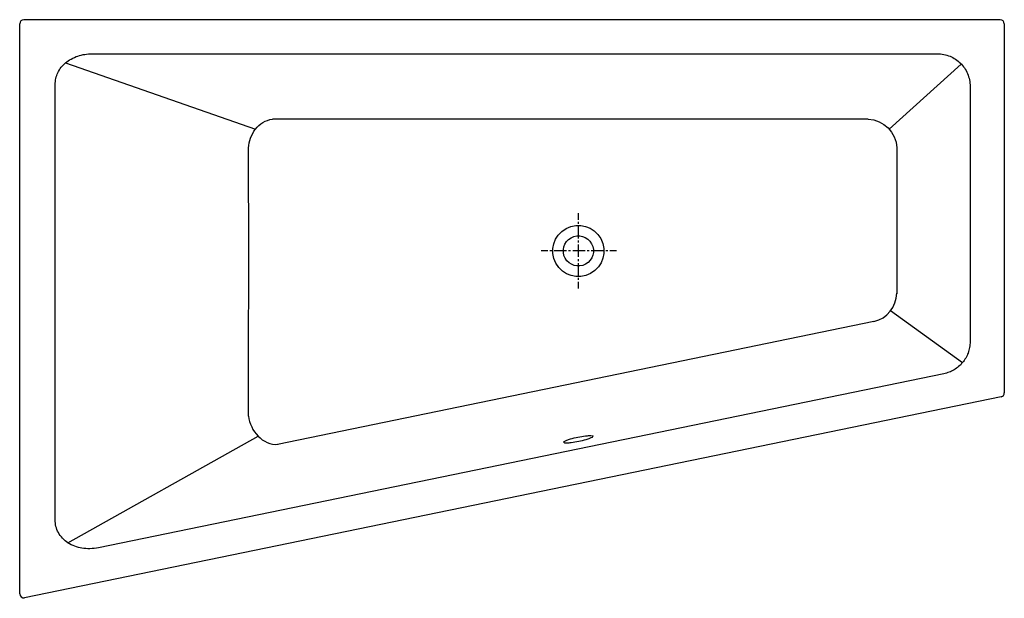
# Model space of a CAD drawing. Units: inches. Extents: x -745 to 955, y -351 to 648.
import ezdxf

# ---------------------------------------------------------------- set-up
doc = ezdxf.new("R2010")
doc.units = ezdxf.units.IN
doc.header["$MEASUREMENT"] = 0
for name, pattern in [('AI-Linetype-1', [7.148238, 3.574119, -3.574119]), ('AI-Linetype-2', [32.16723, 21.444873, -3.574119, 3.574119, -3.574119]), ('AI-Linetype-3', [7.148224, 3.574112, -3.574112]), ('AI-Linetype-4', [32.167166, 21.44483, -3.574112, 3.574112, -3.574112])]:
    doc.linetypes.add(name, pattern=pattern)

# ---------------------------------------------------------------- blocks, each defined once
blk = doc.blocks.new('block 2')
at = {"color": 250, "lineweight": 25}
blk.add_open_spline([(194.2, -81.9), (194.2, -81.9), (194.2, -81.9), (194.2, -81.9)], degree=3, dxfattribs=at)
blk = doc.blocks.new('block 3')
at = {"color": 250, "lineweight": 25}
blk.add_open_spline([(-744.9, -343.7), (-744.9, -348.1), (-740.8, -351.4), (-736.5, -350.5)], degree=3, dxfattribs=at)
blk = doc.blocks.new('block 4')
at = {"color": 250, "lineweight": 25}
blk.add_open_spline([(-737.9, 647.7), (-741.7, 647.7), (-744.9, 644.6), (-744.9, 640.7)], degree=3, dxfattribs=at)
blk = doc.blocks.new('block 5')
at = {"color": 250, "lineweight": 25}
blk.add_lwpolyline([(948.1, 647.7), (-737.9, 647.7)], dxfattribs=at)
blk = doc.blocks.new('block 6')
at = {"color": 250, "lineweight": 25}
blk.add_open_spline([(955.1, 640.7), (955.1, 644.6), (952, 647.7), (948.1, 647.7)], degree=3, dxfattribs=at)
blk = doc.blocks.new('block 7')
at = {"color": 250, "lineweight": 25}
blk.add_open_spline([(949.5, -3.4), (952.8, -2.8), (955.1, 0.1), (955.1, 3.4)], degree=3, dxfattribs=at)
blk = doc.blocks.new('block 8')
at = {"color": 250, "lineweight": 25}
blk.add_lwpolyline([(-744.9, -343.7), (-744.9, 640.7)], dxfattribs=at)
blk = doc.blocks.new('block 9')
at = {"color": 250, "lineweight": 25}
blk.add_lwpolyline([(955.1, 640.7), (955.1, 3.4)], dxfattribs=at)
blk = doc.blocks.new('block 10')
at = {"color": 250, "lineweight": 25}
blk.add_lwpolyline([(949.5, -3.4), (-736.5, -350.5)], dxfattribs=at)
blk = doc.blocks.new('block 11')
at = {"color": 250, "lineweight": 25}
blk.add_open_spline([(194.2, -81.9), (194.4, -82.6), (195.4, -82.7), (195.9, -82.8), (197.5, -83.1), (199, -83), (200.6, -83), (202.8, -82.9), (205, -82.7), (207.3, -82.4), (211.7, -81.9), (216.1, -81.1), (220.4, -80.2), (224.8, -79.3), (229.1, -78.3), (233.4, -77), (235.5, -76.4), (237.7, -75.7), (239.7, -74.9), (241.2, -74.3), (242.7, -73.8), (244, -72.9), (244.4, -72.6), (245.3, -72.1), (245.2, -71.4)], degree=3, knots=[0, 0, 0, 0, 1, 1, 1, 2, 2, 2, 3, 3, 3, 4, 4, 4, 5, 5, 5, 6, 6, 6, 7, 7, 7, 8, 8, 8, 8], dxfattribs=at)
blk = doc.blocks.new('block 12')
at = {"color": 250, "lineweight": 25}
blk.add_open_spline([(194.2, -81.9), (194.2, -81.9), (194.2, -81.9), (194.2, -81.9)], degree=3, dxfattribs=at)
blk = doc.blocks.new('block 13')
at = {"color": 250, "lineweight": 25}
blk.add_open_spline([(194.2, -81.9), (194.1, -81.2), (195, -80.7), (195.4, -80.4), (196.8, -79.6), (198.2, -79), (199.7, -78.4), (201.8, -77.6), (203.9, -76.9), (206, -76.3), (210.3, -75.1), (214.6, -74), (219, -73.1), (223.4, -72.2), (227.7, -71.5), (232.2, -70.9), (234.4, -70.7), (236.6, -70.5), (238.8, -70.4), (240.4, -70.3), (242, -70.3), (243.6, -70.6), (244, -70.6), (245.1, -70.8), (245.2, -71.4)], degree=3, knots=[0, 0, 0, 0, 1, 1, 1, 2, 2, 2, 3, 3, 3, 4, 4, 4, 5, 5, 5, 6, 6, 6, 7, 7, 7, 8, 8, 8, 8], dxfattribs=at)
blk = doc.blocks.new('block 14')
at = {"color": 250, "lineweight": 25}
blk.add_open_spline([(730.1, 126.7), (752.8, 131.8), (769, 152), (769.4, 175.2)], degree=3, dxfattribs=at)
blk = doc.blocks.new('block 15')
at = {"color": 250, "lineweight": 25}
blk.add_open_spline([(-349.9, -36.9), (-348.2, -49.6), (-342.3, -62.1), (-333.3, -71.3), (-324.4, -80.4), (-311.8, -86.8), (-298.4, -85.4)], degree=3, knots=[0, 0, 0, 0, 1, 1, 1, 2, 2, 2, 2], dxfattribs=at)
blk = doc.blocks.new('block 16')
at = {"color": 250, "lineweight": 25}
blk.add_open_spline([(-608.8, -264.1), (-613.7, -265.1), (-618.6, -265.7), (-623.6, -265.8), (-628.1, -265.9), (-632.7, -265.6), (-637.3, -264.9), (-641.5, -264.2), (-645.6, -263.1), (-649.6, -261.6), (-653.8, -260.1), (-657.9, -258.1), (-661.6, -255.6), (-665, -253.4), (-668.2, -250.8), (-670.9, -247.8), (-673.7, -244.8), (-676.1, -241.5), (-678.1, -237.9), (-679.9, -234.5), (-681.3, -230.9), (-682.2, -227.2), (-683.1, -223.4), (-683.6, -219.5), (-683.6, -215.6)], degree=3, knots=[0, 0, 0, 0, 1, 1, 1, 2, 2, 2, 3, 3, 3, 4, 4, 4, 5, 5, 5, 6, 6, 6, 7, 7, 7, 8, 8, 8, 8], dxfattribs=at)
blk = doc.blocks.new('block 17')
at = {"color": 250, "lineweight": 25}
blk.add_lwpolyline([(-683.6, -215.6), (-683.6, 535.7)], dxfattribs=at)
blk = doc.blocks.new('block 18')
at = {"color": 250, "lineweight": 25}
blk.add_open_spline([(-683.6, 535.7), (-683.6, 539.3), (-683.2, 542.8), (-682.4, 546.3), (-681.7, 549.6), (-680.5, 552.9), (-679.1, 556), (-677.4, 559.4), (-675.4, 562.6), (-673, 565.6), (-670.8, 568.4), (-668.3, 570.9), (-665.6, 573.2), (-662.7, 575.7), (-659.6, 577.9), (-656.2, 579.8), (-652.5, 581.9), (-648.5, 583.6), (-644.5, 585), (-640.6, 586.3), (-636.5, 587.2), (-632.5, 587.9), (-628.4, 588.5), (-624.3, 588.8), (-620.2, 588.8)], degree=3, knots=[0, 0, 0, 0, 1, 1, 1, 2, 2, 2, 3, 3, 3, 4, 4, 4, 5, 5, 5, 6, 6, 6, 7, 7, 7, 8, 8, 8, 8], dxfattribs=at)
blk = doc.blocks.new('block 19')
at = {"color": 250, "lineweight": 25}
blk.add_lwpolyline([(-620.2, 588.8), (839.5, 588.8)], dxfattribs=at)
blk = doc.blocks.new('block 20')
at = {"color": 250, "lineweight": 25}
blk.add_open_spline([(839.5, 588.8), (843.3, 588.8), (847, 588.5), (850.6, 587.7), (854.3, 587), (857.9, 585.9), (861.4, 584.5), (864.7, 583.1), (868, 581.4), (871, 579.4), (874, 577.4), (876.8, 575.2), (879.4, 572.6), (881.9, 570.1), (884.2, 567.4), (886.2, 564.4), (888.3, 561.4), (890.1, 558.1), (891.5, 554.8), (893, 551.2), (894.2, 547.5), (894.9, 543.7), (895.6, 540.1), (896, 536.4), (896, 532.6)], degree=3, knots=[0, 0, 0, 0, 1, 1, 1, 2, 2, 2, 3, 3, 3, 4, 4, 4, 5, 5, 5, 6, 6, 6, 7, 7, 7, 8, 8, 8, 8], dxfattribs=at)
blk = doc.blocks.new('block 21')
at = {"color": 250, "lineweight": 25}
blk.add_lwpolyline([(896, 532.6), (896, 91.5)], dxfattribs=at)
blk = doc.blocks.new('block 22')
at = {"color": 250, "lineweight": 25}
blk.add_open_spline([(896, 91.5), (896, 88.3), (895.7, 85.1), (895.2, 81.9), (894.6, 78.6), (893.7, 75.3), (892.6, 72.1), (891.5, 69.1), (890.1, 66.2), (888.5, 63.4), (886.9, 60.7), (885.1, 58), (883, 55.6), (881, 53.1), (878.7, 50.8), (876.3, 48.7), (873.8, 46.7), (871.2, 44.8), (868.4, 43.2), (865.7, 41.5), (862.7, 40.1), (859.7, 39), (856.8, 37.9), (853.9, 37), (850.9, 36.4)], degree=3, knots=[0, 0, 0, 0, 1, 1, 1, 2, 2, 2, 3, 3, 3, 4, 4, 4, 5, 5, 5, 6, 6, 6, 7, 7, 7, 8, 8, 8, 8], dxfattribs=at)
blk = doc.blocks.new('block 23')
at = {"color": 250, "lineweight": 25}
blk.add_lwpolyline([(850.9, 36.4), (-608.8, -264.1)], dxfattribs=at)
blk = doc.blocks.new('block 24')
at = {"color": 250, "lineweight": 25}
blk.add_open_spline([(-349.9, 426.3), (-349.1, 437.9), (-345, 449.4), (-337.8, 458.6), (-330.7, 467.7), (-320.4, 474.7), (-308.4, 475.8)], degree=3, knots=[0, 0, 0, 0, 1, 1, 1, 2, 2, 2, 2], dxfattribs=at)
blk = doc.blocks.new('block 25')
at = {"color": 250, "lineweight": 25}
blk.add_open_spline([(720.1, 475.8), (747, 475.2), (768.7, 453.1), (769.4, 426.3)], degree=3, dxfattribs=at)
blk = doc.blocks.new('block 26')
at = {"color": 250, "lineweight": 25}
blk.add_open_spline([(232.2, 225.6), (219.6, 218.7), (203.8, 223.3), (196.9, 235.9), (190, 248.5), (194.6, 264.3), (207.2, 271.2)], degree=3, knots=[0, 0, 0, 0, 1, 1, 1, 2, 2, 2, 2], dxfattribs=at)
blk = doc.blocks.new('block 27')
at = {"color": 250, "lineweight": 25}
blk.add_open_spline([(207.2, 271.2), (219.8, 278.1), (235.6, 273.4), (242.5, 260.8), (249.4, 248.2), (244.8, 232.4), (232.2, 225.6)], degree=3, knots=[0, 0, 0, 0, 1, 1, 1, 2, 2, 2, 2], dxfattribs=at)
blk = doc.blocks.new('block 28')
at = {"color": 250, "lineweight": 25}
blk.add_open_spline([(198.5, 287.2), (219.9, 299), (246.8, 291.1), (258.6, 269.6), (270.3, 248.1), (262.4, 221.2), (240.9, 209.5)], degree=3, knots=[0, 0, 0, 0, 1, 1, 1, 2, 2, 2, 2], dxfattribs=at)
blk = doc.blocks.new('block 29')
at = {"color": 250, "lineweight": 25}
blk.add_open_spline([(240.9, 209.5), (219.5, 197.8), (192.6, 205.7), (180.8, 227.1), (169.1, 248.6), (177, 275.5), (198.5, 287.2)], degree=3, knots=[0, 0, 0, 0, 1, 1, 1, 2, 2, 2, 2], dxfattribs=at)
blk = doc.blocks.new('block 32')
at = {"color": 4, "lineweight": 25}
for points in [[(167, 248.8), (155.7, 248.8)], [(285.5, 248.8), (274.2, 248.8)]]:
    blk.add_lwpolyline(points, dxfattribs=at)
at = {"color": 4, "linetype": 'AI-Linetype-2', "lineweight": 25}
blk.add_lwpolyline([(263.5, 248.8), (168.8, 248.8)], dxfattribs=at)
at = {"color": 4, "linetype": 'AI-Linetype-1', "lineweight": 25}
blk.add_lwpolyline([(270.6, 248.8), (265.3, 248.8)], dxfattribs=at)
blk = doc.blocks.new('block 31')
blk.add_blockref('block 32', (0, 0))
blk = doc.blocks.new('block 30')
blk.add_blockref('block 31', (0, 0))
blk = doc.blocks.new('block 35')
at = {"color": 4, "lineweight": 25}
for points in [[(219.4, 313.6), (219.4, 302.3)], [(219.4, 195.1), (219.4, 183.8)]]:
    blk.add_lwpolyline(points, dxfattribs=at)
at = {"color": 4, "linetype": 'AI-Linetype-3', "lineweight": 25}
blk.add_lwpolyline([(219.4, 298.7), (219.4, 293.4)], dxfattribs=at)
at = {"color": 4, "linetype": 'AI-Linetype-4', "lineweight": 25}
blk.add_lwpolyline([(219.4, 291.6), (219.4, 196.9)], dxfattribs=at)
blk = doc.blocks.new('block 34')
blk.add_blockref('block 35', (0, 0))
blk = doc.blocks.new('block 33')
blk.add_blockref('block 34', (0, 0))
blk = doc.blocks.new('block 36')
at = {"color": 250, "lineweight": 25}
blk.add_open_spline([(720.1, 475.8), (702.9, 475.8), (61, 475.8), (43.8, 475.8), (29, 475.8), (14.1, 475.8), (-0.7, 475.8), (-34.3, 475.8), (-67.9, 475.9), (-101.5, 475.9), (-184.3, 475.9), (-225.7, 476.1), (-308.4, 476.2)], degree=3, knots=[0, 0, 0, 0, 1, 1, 1, 2, 2, 2, 3, 3, 3, 4, 4, 4, 4], dxfattribs=at)
blk = doc.blocks.new('block 37')
at = {"color": 250, "lineweight": 25}
blk.add_lwpolyline([(730.1, 126.7), (-299.7, -85.6)], dxfattribs=at)
blk = doc.blocks.new('block 38')
at = {"color": 250, "lineweight": 25}
blk.add_open_spline([(769.4, 428.6), (769.3, 314.8), (769.3, 288.3), (769.3, 174.5)], degree=3, dxfattribs=at)
blk = doc.blocks.new('block 39')
at = {"color": 250, "lineweight": 25}
blk.add_open_spline([(-350, -36.9), (-349.9, -10.2), (-349.8, 28.8), (-349.7, 55.5), (-349.6, 102.1), (-349.5, 148.7), (-349.5, 195.3), (-349.4, 288.9), (-349.5, 334.6), (-349.8, 428.2)], degree=3, knots=[0, 0, 0, 0, 1, 1, 1, 2, 2, 2, 3, 3, 3, 3], dxfattribs=at)
blk = doc.blocks.new('block 40')
at = {"color": 250, "lineweight": 25}
blk.add_lwpolyline([(-665.6, 573.2), (-337.8, 458.6)], dxfattribs=at)
blk = doc.blocks.new('block 41')
at = {"color": 250, "lineweight": 25}
blk.add_lwpolyline([(-661.6, -255.6), (-333.3, -71.3)], dxfattribs=at)
blk = doc.blocks.new('block 42')
at = {"color": 250, "lineweight": 25}
blk.add_lwpolyline([(758.9, 145.3), (883, 55.6)], dxfattribs=at)
blk = doc.blocks.new('block 43')
at = {"color": 250, "lineweight": 25}
blk.add_lwpolyline([(756.5, 458.8), (880.8, 571.2)], dxfattribs=at)

msp = doc.modelspace()

# ---------------------------------------------------------------- block references
for name in ['block 4', 'block 5', 'block 6', 'block 8', 'block 9', 'block 18', 'block 19', 'block 20', 'block 40', 'block 43', 'block 17', 'block 21', 'block 36', 'block 24', 'block 25', 'block 39', 'block 38', 'block 33', 'block 28', 'block 29', 'block 27', 'block 26', 'block 30', 'block 14', 'block 42', 'block 37', 'block 22', 'block 23', 'block 7', 'block 10', 'block 15', 'block 41', 'block 13', 'block 11', 'block 2', 'block 12', 'block 16', 'block 3']:
    msp.add_blockref(name, (0, 0))

doc.saveas('drawing.dxf')
